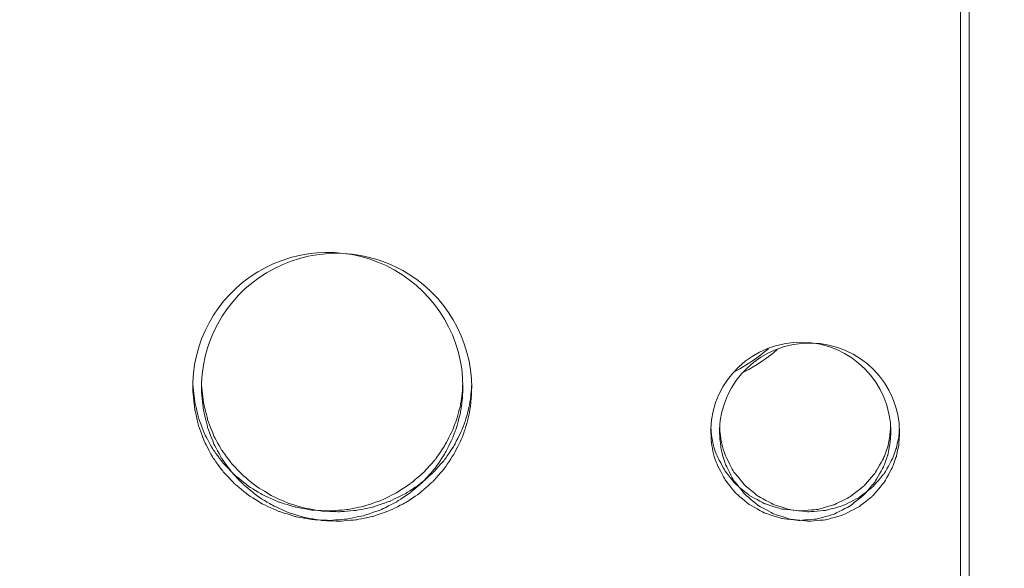
# Model space of a CAD drawing. Units: millimetres. Extents: x -5196 to 5809, y -8015 to 7337.
# Drawn here: x 41 to 370, y 1292 to 1476 of the extents above; entities that cross this region are included whole.
import ezdxf

# ---------------------------------------------------------------- set-up
doc = ezdxf.new("R2010")
doc.units = ezdxf.units.MM
doc.header["$MEASUREMENT"] = 0
doc.linetypes.add('ACAD_ISO03W100', pattern=[30, 12, -18])
doc.layers.add('InterSystem-description', color=7, linetype='Continuous', lineweight=13)
doc.layers.add('InterSystem-dimension', color=7, linetype='Continuous', lineweight=5)
doc.layers.add('Warstwa 1', color=7, linetype='Continuous')
doc.styles.add('arial', font='arial.ttf')
doc.dimstyles.new('IS_1-50(mm)', dxfattribs={"dimtxt": 100, "dimasz": 100, "dimexe": 10, "dimexo": 50, "dimgap": 10, "dimtad": 1, "dimdec": 0, "dimrnd": 0.5, "dimzin": 0, "dimtxsty": 'arial', "dimcen": 50, "dimclrd": 256, "dimclre": 256, "dimclrt": 256, "dimadec": 1, "dimazin": 0, "dimtfac": 1, "dimtdec": 0, "dimtmove": 0, "dimatfit": 3, "dimfxl": 0, "dimtolj": 1, "dimtzin": 0, "dimlwd": -1, "dimlwe": -1, "dimarcsym": 0})

# ---------------------------------------------------------------- blocks, each defined once
blk = doc.blocks.new('*D1')
at = {"layer": 'InterSystem-dimension', "transparency": 16777216}
for p, q in [((-3976.57, 1287.76), (-3976.57, -4363.19)), ((3963.55, -1576.49), (3963.55, -4363.19)), ((-3876.57, -4353.19), (3863.55, -4353.19))]:
    blk.add_line(p, q, dxfattribs=at)
for points in [[(-3876.57, -4336.52), (-3876.57, -4369.86), (-3976.57, -4353.19)], [(3863.55, -4336.52), (3863.55, -4369.86), (3963.55, -4353.19)]]:
    blk.add_solid(points, dxfattribs=at)
at = {"layer": 'InterSystem-dimension', "transparency": 16777216, "insert": (-6.51, -4292.13), "char_height": 100, "attachment_point": 5, "style": 'arial'}
blk.add_mtext('\\A1;7940', dxfattribs=at)
blk = doc.blocks.new('*D3')
at = {"layer": 'InterSystem-dimension', "transparency": 16777216}
for p, q in [((-286.4, 3737.96), (4427.25, 3737.96)), ((4417.25, -3641.62), (4417.25, 3637.96)), ((-213.68, -3741.62), (4427.25, -3741.62))]:
    blk.add_line(p, q, dxfattribs=at)
for points in [[(4400.58, 3637.96), (4433.92, 3637.96), (4417.25, 3737.96)], [(4400.58, -3641.62), (4433.92, -3641.62), (4417.25, -3741.62)]]:
    blk.add_solid(points, dxfattribs=at)
at = {"layer": 'InterSystem-dimension', "transparency": 16777216, "insert": (4356.19, -1.83), "char_height": 100, "attachment_point": 5, "rotation": 90, "style": 'arial'}
blk.add_mtext('\\A1;7480', dxfattribs=at)
blk = doc.blocks.new('*D4')
at = {"layer": 'InterSystem-dimension', "transparency": 16777216}
for p, q in [((-217.55, 2240.17), (4219.56, 2240.17)), ((4209.56, -2139.7), (4209.56, 2140.17)), ((-212.31, -2239.7), (4219.56, -2239.7))]:
    blk.add_line(p, q, dxfattribs=at)
for points in [[(4192.89, 2140.17), (4226.23, 2140.17), (4209.56, 2240.17)], [(4192.89, -2139.7), (4226.23, -2139.7), (4209.56, -2239.7)]]:
    blk.add_solid(points, dxfattribs=at)
at = {"layer": 'InterSystem-dimension', "transparency": 16777216, "insert": (4148.5, 0.24), "char_height": 100, "attachment_point": 5, "rotation": 90, "style": 'arial'}
blk.add_mtext('\\A1;4480', dxfattribs=at)

msp = doc.modelspace()

# ---------------------------------------------------------------- linework, layer by layer
at = {"layer": 'InterSystem-description', "linetype": 'ACAD_ISO03W100', "ltscale": 10}
msp.add_open_spline([(-3966.772, 1540.9063), (-3966.772, 1540.9063), (-3966.772, 1540.8163), (-3966.772, 1540.8163), (-3966.772, 1540.8163), (-3970.6168, 1490.1363), (-3972.5742, 1438.9263), (-3972.5742, 1387.2563), (-3972.5742, 1387.2563), (-3972.5742, 1337.7563), (-3970.7566, 1288.6662), (-3967.2014, 1240.0762), (-3967.2014, 1240.0762), (-3967.2014, 1240.0762), (-3967.7807, 837.8462), (-3967.7807, 837.8462), (-3967.7807, 837.8462), (-3970.487, 795.3762), (-3971.8751, 752.5362), (-3971.8751, 709.3762), (-3971.8751, 709.3762), (-3971.8751, 668.5162), (-3970.5469, 627.9662), (-3968.1402, 587.7162), (-3968.1402, 587.7162), (-3968.1402, 587.7162), (-3968.1402, 586.1362), (-3968.1402, 586.1362), (-3968.1402, 586.1362), (-3968.1402, 586.1362), (-3968.0303, 585.8262), (-3968.0303, 585.8262), (-3968.0303, 585.8262), (-3945.0214, 207.8762), (-3817.214, -141.6838), (-3613.3294, -434.1538), (-3613.3294, -434.1538), (-3613.3294, -434.1538), (-3613.2595, -434.3638), (-3613.2595, -434.3638), (-3613.2595, -434.3638), (-3613.2595, -434.3638), (-3612.6404, -435.1238), (-3612.6404, -435.1238), (-3612.6404, -435.1238), (-3509.2252, -514.5038), (-3448.2376, -589.6838), (-3382.1768, -660.0638), (-3382.1768, -660.0638), (-3382.1768, -660.0638), (-2161.1861, -2165.2439), (-2161.1861, -2165.2439), (-2161.1861, -2165.2439), (-2161.1861, -2165.2439), (-2160.8266, -2165.7439), (-2160.8266, -2165.7439), (-2160.8266, -2165.7439), (-2100.1885, -2278.2639), (-2025.6193, -2382.1439), (-1939.4257, -2475.0739), (-1939.4257, -2475.0739), (-1939.4257, -2475.0739), (-1547.565, -3022.5339), (-1547.565, -3022.5339), (-1547.565, -3022.5339), (-1506.2908, -3091.1039), (-1459.7237, -3156.1139), (-1408.393, -3216.9739), (-1408.393, -3216.9739), (-1408.393, -3216.9739), (-1407.3744, -3218.4039), (-1407.3744, -3218.4039), (-1407.3744, -3218.4039), (-1407.3744, -3218.4039), (-1407.0748, -3218.5439), (-1407.0748, -3218.5439), (-1407.0748, -3218.5439), (-1132.3159, -3533.3639), (-722.09, -3739.6239), (-263.6793, -3739.6239), (-263.6793, -3739.6239), (-120.263, -3739.6239), (18.4397, -3719.4339), (149.7623, -3681.7439), (149.7623, -3681.7439), (149.7623, -3681.7439), (2195.8784, -3405.2839), (2195.8784, -3405.2839), (2195.8784, -3405.2839), (2195.8784, -3405.2839), (2196.2679, -3405.0739), (2196.2679, -3405.0739), (2196.2679, -3405.0739), (2676.5891, -3337.7039), (3102.1143, -3099.3439), (3409.5091, -2753.3139), (3409.5091, -2753.3139), (3409.5091, -2753.3139), (3409.8586, -2753.1239), (3409.8586, -2753.1239), (3409.8586, -2753.1239), (3409.8586, -2753.1239), (3410.0184, -2752.7439), (3410.0184, -2752.7439), (3410.0184, -2752.7439), (3702.5432, -2423.1939), (3936.0027, -1996.2339), (3959.5509, -1526.4939), (3959.5509, -1526.4939), (3959.5509, -1526.4939), (3959.5609, -1526.4739), (3959.5609, -1526.4739), (3959.5609, -1526.4739), (3959.5609, -1526.4739), (3959.5709, -1526.1139), (3959.5709, -1526.1139), (3959.5709, -1526.1139), (3961.2486, -1492.5139), (3962.1075, -1458.6839), (3962.1075, -1424.6539), (3962.1075, -1424.6539), (3962.1075, -1411.9039), (3961.9876, -1399.1539), (3961.738, -1386.4239), (3961.738, -1386.4239), (3961.738, -1386.4239), (3972.6832, -682.3338), (3972.6832, -682.3338), (3972.6832, -682.3338), (3972.6832, -682.3338), (3959.2713, -628.1438), (3959.2713, -628.1438), (3959.2713, -628.1438), (3944.691, -381.7338), (3836.7819, -141.3838), (3735.7484, 81.1862), (3735.7484, 81.1862), (3735.7484, 81.1862), (3735.7284, 81.2562), (3735.7284, 81.2562), (3735.7284, 81.2562), (3735.7284, 81.2562), (3735.5287, 81.6662), (3735.5287, 81.6662), (3735.5287, 81.6662), (3717.503, 121.3362), (3698.1791, 160.4362), (3677.567, 198.9062), (3677.567, 198.9062), (3677.567, 198.9062), (2621.104, 2336.0663), (2621.104, 2336.0663), (2621.104, 2336.0663), (2621.104, 2336.0663), (2620.6546, 2336.9863), (2620.6546, 2336.9863), (2620.6546, 2336.9863), (2620.6546, 2336.9863), (2617.7486, 2342.8563), (2617.7486, 2342.8563), (2617.7486, 2342.8563), (2617.7486, 2342.8563), (2617.7086, 2342.8963), (2617.7086, 2342.8963), (2617.7086, 2342.8963), (2565.5091, 2447.7263), (2500.8964, 2546.7963), (2424.6594, 2637.7663), (2424.6594, 2637.7663), (2242.2058, 2855.4963), (2004.0775, 3014.2563), (1739.9942, 3100.1863), (1739.9942, 3100.1863), (1739.9942, 3100.1863), (1739.9742, 3100.2063), (1739.9742, 3100.2063), (1739.9742, 3100.2063), (1739.9742, 3100.2063), (279.2973, 3637.3963), (279.2973, 3637.3963), (279.2973, 3637.3963), (267.0339, 3642.1763), (254.6905, 3646.7963), (242.2973, 3651.2563), (242.2973, 3651.2563), (242.2973, 3651.2563), (240.7594, 3651.8363), (240.7594, 3651.8363), (240.7594, 3651.8363), (240.7594, 3651.8363), (240.6994, 3651.8363), (240.6994, 3651.8363), (240.6994, 3651.8363), (80.4459, 3709.3063), (-90.1736, 3739.6663), (-264.2984, 3739.6663), (-264.2984, 3739.6663), (-378.5341, 3739.6663), (-489.7738, 3726.8263), (-596.6794, 3702.5663), (-596.6794, 3702.5663), (-596.6794, 3702.5663), (-596.8193, 3702.5763), (-596.8193, 3702.5763), (-596.8193, 3702.5763), (-596.8193, 3702.5763), (-2258.8043, 3359.6763), (-2258.8043, 3359.6763), (-2258.8043, 3359.6763), (-2316.726, 3349.9763), (-2373.8489, 3337.8963), (-2429.9631, 3323.3263), (-2429.9631, 3323.3263), (-2429.9631, 3323.3263), (-2431.0117, 3323.1063), (-2431.0117, 3323.1063), (-2431.0117, 3323.1063), (-2431.0117, 3323.1063), (-2431.0816, 3323.0263), (-2431.0816, 3323.0263), (-2431.0816, 3323.0263), (-3242.5055, 3111.8663), (-3853.3804, 2402.7463), (-3966.762, 1540.9163), (-3966.762, 1540.9163), (-3966.762, 1540.9163), (-3966.772, 1540.9063), (-3966.772, 1540.9063)], degree=3, knots=[0, 0, 0, 0, 0.01724138, 0.01724138, 0.01724138, 0.01724139, 0.03448276, 0.03448276, 0.03448276, 0.03448277, 0.05172414, 0.05172414, 0.05172414, 0.05172415, 0.06896552, 0.06896552, 0.06896552, 0.06896553, 0.0862069, 0.0862069, 0.0862069, 0.08620691, 0.10344828, 0.10344828, 0.10344828, 0.10344829, 0.12068966, 0.12068966, 0.12068966, 0.12068967, 0.13793103, 0.13793103, 0.13793103, 0.13793104, 0.15517241, 0.15517241, 0.15517241, 0.15517242, 0.17241379, 0.17241379, 0.17241379, 0.1724138, 0.18965517, 0.18965517, 0.18965517, 0.18965518, 0.20689655, 0.20689655, 0.20689655, 0.20689656, 0.22413793, 0.22413793, 0.22413793, 0.22413794, 0.24137931, 0.24137931, 0.24137931, 0.24137932, 0.25862069, 0.25862069, 0.25862069, 0.2586207, 0.27586207, 0.27586207, 0.27586207, 0.27586208, 0.29310345, 0.29310345, 0.29310345, 0.29310346, 0.31034483, 0.31034483, 0.31034483, 0.31034484, 0.32758621, 0.32758621, 0.32758621, 0.32758622, 0.34482759, 0.34482759, 0.34482759, 0.3448276, 0.36206897, 0.36206897, 0.36206897, 0.36206898, 0.37931034, 0.37931034, 0.37931034, 0.37931035, 0.39655172, 0.39655172, 0.39655172, 0.39655173, 0.4137931, 0.4137931, 0.4137931, 0.41379311, 0.43103448, 0.43103448, 0.43103448, 0.43103449, 0.44827586, 0.44827586, 0.44827586, 0.44827587, 0.46551724, 0.46551724, 0.46551724, 0.46551725, 0.48275862, 0.48275862, 0.48275862, 0.48275863, 0.5, 0.5, 0.5, 0.50000001, 0.51724138, 0.51724138, 0.51724138, 0.51724139, 0.53448276, 0.53448276, 0.53448276, 0.53448277, 0.55172414, 0.55172414, 0.55172414, 0.55172415, 0.56896552, 0.56896552, 0.56896552, 0.56896553, 0.5862069, 0.5862069, 0.5862069, 0.58620691, 0.60344828, 0.60344828, 0.60344828, 0.60344829, 0.62068966, 0.62068966, 0.62068966, 0.62068967, 0.63793103, 0.63793103, 0.63793103, 0.63793104, 0.65517241, 0.65517241, 0.65517241, 0.65517242, 0.67241379, 0.67241379, 0.67241379, 0.6724138, 0.68965517, 0.68965517, 0.68965517, 0.68965518, 0.70689655, 0.70689655, 0.70689655, 0.70689656, 0.72413793, 0.72413793, 0.72413793, 0.72413794, 0.74137931, 0.74137931, 0.74137931, 0.74137932, 0.75862069, 0.75862069, 0.75862069, 0.7586207, 0.77586207, 0.77586207, 0.77586207, 0.77586208, 0.79310345, 0.79310345, 0.79310345, 0.79310346, 0.81034483, 0.81034483, 0.81034483, 0.81034484, 0.82758621, 0.82758621, 0.82758621, 0.82758622, 0.84482759, 0.84482759, 0.84482759, 0.8448276, 0.86206897, 0.86206897, 0.86206897, 0.86206898, 0.87931034, 0.87931034, 0.87931034, 0.87931035, 0.89655172, 0.89655172, 0.89655172, 0.89655173, 0.9137931, 0.9137931, 0.9137931, 0.91379311, 0.93103448, 0.93103448, 0.93103448, 0.93103449, 0.94827586, 0.94827586, 0.94827586, 0.94827587, 0.96551724, 0.96551724, 0.96551724, 0.96551725, 1, 1, 1, 1], dxfattribs=at)
at = {"layer": 'Warstwa 1', "color": 250, "lineweight": 9}
for points in [[(355.3993, 1784.6607), (355.3993, 1784.6607), (355.3993, 868.1687), (355.3993, 868.1687)], [(358.3525, 1784.3809), (358.3525, 1784.3809), (358.3525, 867.8889), (358.3525, 867.8889)], [(280.1535, 1358.1669), (284.1011, 1360.2454), (287.8077, 1362.7536), (291.2028, 1365.6415)], [(283.1067, 1357.8871), (287.0543, 1359.9656), (290.7609, 1362.4738), (294.156, 1365.3617)]]:
    msp.add_open_spline(points, degree=3, dxfattribs=at)
for points, knots in [([(188.9666, 1352.8407), (188.9666, 1369.0791), (180.1774, 1384.0483), (165.9539, 1392.0226), (165.9539, 1392.0226), (151.7305, 1399.9969), (134.3027, 1399.7171), (120.3404, 1391.3031), (120.3404, 1391.3031), (106.3781, 1382.8892), (98.071, 1367.6401), (98.5833, 1351.4118)], [0, 0, 0, 0, 0.25, 0.25, 0.25, 0.25000001, 0.5, 0.5, 0.5, 0.50000001, 1, 1, 1, 1]), ([(191.9198, 1352.5609), (191.9198, 1368.7993), (183.1306, 1383.7685), (168.9071, 1391.7428), (168.9071, 1391.7428), (154.6837, 1399.7171), (137.2559, 1399.4373), (123.2936, 1391.0233), (123.2936, 1391.0233), (109.3313, 1382.6094), (101.0242, 1367.3603), (101.5365, 1351.132)], [0, 0, 0, 0, 0.25, 0.25, 0.25, 0.25000001, 0.5, 0.5, 0.5, 0.50000001, 1, 1, 1, 1]), ([(332.1254, 1337.9214), (332.0853, 1354.2597), (318.8964, 1367.5602), (302.4731, 1367.81), (302.4731, 1367.81), (286.0398, 1368.0698), (272.4391, 1355.199), (271.8766, 1338.8608)], [0, 0, 0, 0, 0.33333333, 0.33333333, 0.33333333, 0.33333334, 1, 1, 1, 1]), ([(335.0786, 1337.6416), (335.0384, 1353.9799), (321.8496, 1367.2804), (305.4263, 1367.5302), (305.4263, 1367.5302), (288.993, 1367.79), (275.3923, 1354.9192), (274.8298, 1338.581)], [0, 0, 0, 0, 0.33333333, 0.33333333, 0.33333333, 0.33333334, 1, 1, 1, 1]), ([(98.5833, 1353.7801), (98.5833, 1353.7801), (99.2764, 1347.7944), (99.2764, 1347.7944), (99.2764, 1347.7944), (99.2764, 1347.7944), (100.6224, 1342.1784), (100.6224, 1342.1784), (100.6224, 1342.1784), (100.6224, 1342.1784), (102.6314, 1336.9321), (102.6314, 1336.9321), (102.6314, 1336.9321), (102.6314, 1336.9321), (105.3134, 1332.0457), (105.3134, 1332.0457), (105.3134, 1332.0457), (105.3134, 1332.0457), (108.6482, 1327.5289), (108.6482, 1327.5289), (108.6482, 1327.5289), (108.6482, 1327.5289), (112.6461, 1323.3819), (112.6461, 1323.3819), (112.6461, 1323.3819), (112.6461, 1323.3819), (117.1462, 1319.7545), (117.1462, 1319.7545), (117.1462, 1319.7545), (117.1462, 1319.7545), (122.048, 1316.7466), (122.048, 1316.7466), (122.048, 1316.7466), (122.048, 1316.7466), (127.3617, 1314.3683), (127.3617, 1314.3683), (127.3617, 1314.3683), (127.3617, 1314.3683), (132.9366, 1312.6596), (132.9366, 1312.6596), (132.9366, 1312.6596), (132.9366, 1312.6596), (138.632, 1311.6703), (138.632, 1311.6703), (138.632, 1311.6703), (138.632, 1311.6703), (144.4781, 1311.4005), (144.4781, 1311.4005), (144.4781, 1311.4005), (144.4781, 1311.4005), (150.3041, 1311.8502), (150.3041, 1311.8502), (150.3041, 1311.8502), (150.3041, 1311.8502), (155.9694, 1313.0093), (155.9694, 1313.0093), (155.9694, 1313.0093), (155.9694, 1313.0093), (161.484, 1314.878), (161.484, 1314.878), (161.484, 1314.878), (161.484, 1314.878), (166.7174, 1317.4262), (166.7174, 1317.4262), (166.7174, 1317.4262), (166.7174, 1317.4262), (171.5288, 1320.5839), (171.5288, 1320.5839), (171.5288, 1320.5839), (171.5288, 1320.5839), (175.9084, 1324.3412), (175.9084, 1324.3412), (175.9084, 1324.3412), (175.9084, 1324.3412), (179.7555, 1328.6281), (179.7555, 1328.6281), (179.7555, 1328.6281), (179.7555, 1328.6281), (182.9799, 1333.3447), (182.9799, 1333.3447), (182.9799, 1333.3447), (182.9799, 1333.3447), (185.5715, 1338.471), (185.5715, 1338.471), (185.5715, 1338.471), (185.5715, 1338.471), (186.5961, 1341.1391), (186.5961, 1341.1391), (186.5961, 1341.1391), (186.5961, 1341.1391), (187.4398, 1343.8672), (187.4398, 1343.8672), (187.4398, 1343.8672), (187.4398, 1343.8672), (188.1128, 1346.6851), (188.1128, 1346.6851), (188.1128, 1346.6851), (188.1128, 1346.6851), (188.595, 1349.4931), (188.595, 1349.4931), (188.595, 1349.4931), (188.595, 1349.4931), (188.8361, 1351.9614), (188.8361, 1351.9614), (188.8361, 1351.9614), (188.8361, 1351.9614), (188.8963, 1353.6302), (188.8963, 1353.6302)], [0, 0, 0, 0, 0.03571429, 0.03571429, 0.03571429, 0.0357143, 0.07142857, 0.07142857, 0.07142857, 0.07142858, 0.10714286, 0.10714286, 0.10714286, 0.10714287, 0.14285714, 0.14285714, 0.14285714, 0.14285715, 0.17857143, 0.17857143, 0.17857143, 0.17857144, 0.21428571, 0.21428571, 0.21428571, 0.21428572, 0.25, 0.25, 0.25, 0.25000001, 0.28571429, 0.28571429, 0.28571429, 0.2857143, 0.32142857, 0.32142857, 0.32142857, 0.32142858, 0.35714286, 0.35714286, 0.35714286, 0.35714287, 0.39285714, 0.39285714, 0.39285714, 0.39285715, 0.42857143, 0.42857143, 0.42857143, 0.42857144, 0.46428571, 0.46428571, 0.46428571, 0.46428572, 0.5, 0.5, 0.5, 0.50000001, 0.53571429, 0.53571429, 0.53571429, 0.5357143, 0.57142857, 0.57142857, 0.57142857, 0.57142858, 0.60714286, 0.60714286, 0.60714286, 0.60714287, 0.64285714, 0.64285714, 0.64285714, 0.64285715, 0.67857143, 0.67857143, 0.67857143, 0.67857144, 0.71428571, 0.71428571, 0.71428571, 0.71428572, 0.75, 0.75, 0.75, 0.75000001, 0.78571429, 0.78571429, 0.78571429, 0.7857143, 0.82142857, 0.82142857, 0.82142857, 0.82142858, 0.85714286, 0.85714286, 0.85714286, 0.85714287, 0.89285714, 0.89285714, 0.89285714, 0.89285715, 0.92857143, 0.92857143, 0.92857143, 0.92857144, 1, 1, 1, 1]), ([(98.5833, 1351.4118), (98.5833, 1351.4118), (99.2764, 1345.3161), (99.2764, 1345.3161), (99.2764, 1345.3161), (99.2764, 1345.3161), (100.6224, 1339.5902), (100.6224, 1339.5902), (100.6224, 1339.5902), (100.6224, 1339.5902), (102.6314, 1334.2441), (102.6314, 1334.2441), (102.6314, 1334.2441), (102.6314, 1334.2441), (105.3134, 1329.2677), (105.3134, 1329.2677), (105.3134, 1329.2677), (105.3134, 1329.2677), (108.6482, 1324.671), (108.6482, 1324.671), (108.6482, 1324.671), (108.6482, 1324.671), (112.6461, 1320.444), (112.6461, 1320.444), (112.6461, 1320.444), (112.6461, 1320.444), (117.1462, 1316.7466), (117.1462, 1316.7466), (117.1462, 1316.7466), (117.1462, 1316.7466), (122.048, 1313.6788), (122.048, 1313.6788), (122.048, 1313.6788), (122.048, 1313.6788), (127.3617, 1311.2606), (127.3617, 1311.2606), (127.3617, 1311.2606), (127.3617, 1311.2606), (132.9366, 1309.5218), (132.9366, 1309.5218), (132.9366, 1309.5218), (132.9366, 1309.5218), (138.632, 1308.5126), (138.632, 1308.5126), (138.632, 1308.5126), (138.632, 1308.5126), (144.4781, 1308.2328), (144.4781, 1308.2328), (144.4781, 1308.2328), (144.4781, 1308.2328), (150.3041, 1308.6924), (150.3041, 1308.6924), (150.3041, 1308.6924), (150.3041, 1308.6924), (155.9694, 1309.8716), (155.9694, 1309.8716), (155.9694, 1309.8716), (155.9694, 1309.8716), (161.484, 1311.7802), (161.484, 1311.7802), (161.484, 1311.7802), (161.484, 1311.7802), (166.7174, 1314.3783), (166.7174, 1314.3783), (166.7174, 1314.3783), (166.7174, 1314.3783), (171.5288, 1317.586), (171.5288, 1317.586), (171.5288, 1317.586), (171.5288, 1317.586), (175.9084, 1321.4233), (175.9084, 1321.4233), (175.9084, 1321.4233), (175.9084, 1321.4233), (179.7555, 1325.7901), (179.7555, 1325.7901), (179.7555, 1325.7901), (179.7555, 1325.7901), (182.9799, 1330.5967), (182.9799, 1330.5967), (182.9799, 1330.5967), (182.9799, 1330.5967), (185.5715, 1335.813), (185.5715, 1335.813), (185.5715, 1335.813), (185.5715, 1335.813), (186.5961, 1338.531), (186.5961, 1338.531), (186.5961, 1338.531), (186.5961, 1338.531), (187.4398, 1341.309), (187.4398, 1341.309), (187.4398, 1341.309), (187.4398, 1341.309), (188.1128, 1344.1769), (188.1128, 1344.1769), (188.1128, 1344.1769), (188.1128, 1344.1769), (188.595, 1347.0449), (188.595, 1347.0449), (188.595, 1347.0449), (188.595, 1347.0449), (188.8361, 1349.5631), (188.8361, 1349.5631), (188.8361, 1349.5631), (188.8361, 1349.5631), (188.9666, 1352.8407), (188.9666, 1352.8407)], [0, 0, 0, 0, 0.03571429, 0.03571429, 0.03571429, 0.0357143, 0.07142857, 0.07142857, 0.07142857, 0.07142858, 0.10714286, 0.10714286, 0.10714286, 0.10714287, 0.14285714, 0.14285714, 0.14285714, 0.14285715, 0.17857143, 0.17857143, 0.17857143, 0.17857144, 0.21428571, 0.21428571, 0.21428571, 0.21428572, 0.25, 0.25, 0.25, 0.25000001, 0.28571429, 0.28571429, 0.28571429, 0.2857143, 0.32142857, 0.32142857, 0.32142857, 0.32142858, 0.35714286, 0.35714286, 0.35714286, 0.35714287, 0.39285714, 0.39285714, 0.39285714, 0.39285715, 0.42857143, 0.42857143, 0.42857143, 0.42857144, 0.46428571, 0.46428571, 0.46428571, 0.46428572, 0.5, 0.5, 0.5, 0.50000001, 0.53571429, 0.53571429, 0.53571429, 0.5357143, 0.57142857, 0.57142857, 0.57142857, 0.57142858, 0.60714286, 0.60714286, 0.60714286, 0.60714287, 0.64285714, 0.64285714, 0.64285714, 0.64285715, 0.67857143, 0.67857143, 0.67857143, 0.67857144, 0.71428571, 0.71428571, 0.71428571, 0.71428572, 0.75, 0.75, 0.75, 0.75000001, 0.78571429, 0.78571429, 0.78571429, 0.7857143, 0.82142857, 0.82142857, 0.82142857, 0.82142858, 0.85714286, 0.85714286, 0.85714286, 0.85714287, 0.89285714, 0.89285714, 0.89285714, 0.89285715, 0.92857143, 0.92857143, 0.92857143, 0.92857144, 1, 1, 1, 1]), ([(101.5365, 1353.5003), (101.5365, 1353.5003), (102.2296, 1347.5146), (102.2296, 1347.5146), (102.2296, 1347.5146), (102.2296, 1347.5146), (103.5756, 1341.8986), (103.5756, 1341.8986), (103.5756, 1341.8986), (103.5756, 1341.8986), (105.5846, 1336.6524), (105.5846, 1336.6524), (105.5846, 1336.6524), (105.5846, 1336.6524), (108.2665, 1331.7659), (108.2665, 1331.7659), (108.2665, 1331.7659), (108.2665, 1331.7659), (111.6014, 1327.2491), (111.6014, 1327.2491), (111.6014, 1327.2491), (111.6014, 1327.2491), (115.5993, 1323.1021), (115.5993, 1323.1021), (115.5993, 1323.1021), (115.5993, 1323.1021), (120.0993, 1319.4747), (120.0993, 1319.4747), (120.0993, 1319.4747), (120.0993, 1319.4747), (125.0012, 1316.4668), (125.0012, 1316.4668), (125.0012, 1316.4668), (125.0012, 1316.4668), (130.3149, 1314.0885), (130.3149, 1314.0885), (130.3149, 1314.0885), (130.3149, 1314.0885), (135.8898, 1312.3798), (135.8898, 1312.3798), (135.8898, 1312.3798), (135.8898, 1312.3798), (141.5852, 1311.3905), (141.5852, 1311.3905), (141.5852, 1311.3905), (141.5852, 1311.3905), (147.4313, 1311.1207), (147.4313, 1311.1207), (147.4313, 1311.1207), (147.4313, 1311.1207), (153.2573, 1311.5704), (153.2573, 1311.5704), (153.2573, 1311.5704), (153.2573, 1311.5704), (158.9226, 1312.7295), (158.9226, 1312.7295), (158.9226, 1312.7295), (158.9226, 1312.7295), (164.4372, 1314.5982), (164.4372, 1314.5982), (164.4372, 1314.5982), (164.4372, 1314.5982), (169.6705, 1317.1464), (169.6705, 1317.1464), (169.6705, 1317.1464), (169.6705, 1317.1464), (174.482, 1320.3041), (174.482, 1320.3041), (174.482, 1320.3041), (174.482, 1320.3041), (178.8615, 1324.0614), (178.8615, 1324.0614), (178.8615, 1324.0614), (178.8615, 1324.0614), (182.7087, 1328.3483), (182.7087, 1328.3483), (182.7087, 1328.3483), (182.7087, 1328.3483), (185.9331, 1333.0649), (185.9331, 1333.0649), (185.9331, 1333.0649), (185.9331, 1333.0649), (188.5247, 1338.1912), (188.5247, 1338.1912), (188.5247, 1338.1912), (188.5247, 1338.1912), (189.5492, 1340.8593), (189.5492, 1340.8593), (189.5492, 1340.8593), (189.5492, 1340.8593), (190.393, 1343.5874), (190.393, 1343.5874), (190.393, 1343.5874), (190.393, 1343.5874), (191.066, 1346.4053), (191.066, 1346.4053), (191.066, 1346.4053), (191.066, 1346.4053), (191.5482, 1349.2133), (191.5482, 1349.2133), (191.5482, 1349.2133), (191.5482, 1349.2133), (191.7892, 1351.6816), (191.7892, 1351.6816), (191.7892, 1351.6816), (191.7892, 1351.6816), (191.8495, 1353.3504), (191.8495, 1353.3504)], [0, 0, 0, 0, 0.03571429, 0.03571429, 0.03571429, 0.0357143, 0.07142857, 0.07142857, 0.07142857, 0.07142858, 0.10714286, 0.10714286, 0.10714286, 0.10714287, 0.14285714, 0.14285714, 0.14285714, 0.14285715, 0.17857143, 0.17857143, 0.17857143, 0.17857144, 0.21428571, 0.21428571, 0.21428571, 0.21428572, 0.25, 0.25, 0.25, 0.25000001, 0.28571429, 0.28571429, 0.28571429, 0.2857143, 0.32142857, 0.32142857, 0.32142857, 0.32142858, 0.35714286, 0.35714286, 0.35714286, 0.35714287, 0.39285714, 0.39285714, 0.39285714, 0.39285715, 0.42857143, 0.42857143, 0.42857143, 0.42857144, 0.46428571, 0.46428571, 0.46428571, 0.46428572, 0.5, 0.5, 0.5, 0.50000001, 0.53571429, 0.53571429, 0.53571429, 0.5357143, 0.57142857, 0.57142857, 0.57142857, 0.57142858, 0.60714286, 0.60714286, 0.60714286, 0.60714287, 0.64285714, 0.64285714, 0.64285714, 0.64285715, 0.67857143, 0.67857143, 0.67857143, 0.67857144, 0.71428571, 0.71428571, 0.71428571, 0.71428572, 0.75, 0.75, 0.75, 0.75000001, 0.78571429, 0.78571429, 0.78571429, 0.7857143, 0.82142857, 0.82142857, 0.82142857, 0.82142858, 0.85714286, 0.85714286, 0.85714286, 0.85714287, 0.89285714, 0.89285714, 0.89285714, 0.89285715, 0.92857143, 0.92857143, 0.92857143, 0.92857144, 1, 1, 1, 1]), ([(101.5365, 1351.132), (101.5365, 1351.132), (102.2296, 1345.0363), (102.2296, 1345.0363), (102.2296, 1345.0363), (102.2296, 1345.0363), (103.5756, 1339.3104), (103.5756, 1339.3104), (103.5756, 1339.3104), (103.5756, 1339.3104), (105.5846, 1333.9643), (105.5846, 1333.9643), (105.5846, 1333.9643), (105.5846, 1333.9643), (108.2665, 1328.9879), (108.2665, 1328.9879), (108.2665, 1328.9879), (108.2665, 1328.9879), (111.6014, 1324.3912), (111.6014, 1324.3912), (111.6014, 1324.3912), (111.6014, 1324.3912), (115.5993, 1320.1642), (115.5993, 1320.1642), (115.5993, 1320.1642), (115.5993, 1320.1642), (120.0993, 1316.4668), (120.0993, 1316.4668), (120.0993, 1316.4668), (120.0993, 1316.4668), (125.0012, 1313.399), (125.0012, 1313.399), (125.0012, 1313.399), (125.0012, 1313.399), (130.3149, 1310.9808), (130.3149, 1310.9808), (130.3149, 1310.9808), (130.3149, 1310.9808), (135.8898, 1309.242), (135.8898, 1309.242), (135.8898, 1309.242), (135.8898, 1309.242), (141.5852, 1308.2328), (141.5852, 1308.2328), (141.5852, 1308.2328), (141.5852, 1308.2328), (147.4313, 1307.953), (147.4313, 1307.953), (147.4313, 1307.953), (147.4313, 1307.953), (153.2573, 1308.4126), (153.2573, 1308.4126), (153.2573, 1308.4126), (153.2573, 1308.4126), (158.9226, 1309.5918), (158.9226, 1309.5918), (158.9226, 1309.5918), (158.9226, 1309.5918), (164.4372, 1311.5004), (164.4372, 1311.5004), (164.4372, 1311.5004), (164.4372, 1311.5004), (169.6705, 1314.0985), (169.6705, 1314.0985), (169.6705, 1314.0985), (169.6705, 1314.0985), (174.482, 1317.3062), (174.482, 1317.3062), (174.482, 1317.3062), (174.482, 1317.3062), (178.8615, 1321.1435), (178.8615, 1321.1435), (178.8615, 1321.1435), (178.8615, 1321.1435), (182.7087, 1325.5103), (182.7087, 1325.5103), (182.7087, 1325.5103), (182.7087, 1325.5103), (185.9331, 1330.3169), (185.9331, 1330.3169), (185.9331, 1330.3169), (185.9331, 1330.3169), (188.5247, 1335.5332), (188.5247, 1335.5332), (188.5247, 1335.5332), (188.5247, 1335.5332), (189.5492, 1338.2512), (189.5492, 1338.2512), (189.5492, 1338.2512), (189.5492, 1338.2512), (190.393, 1341.0292), (190.393, 1341.0292), (190.393, 1341.0292), (190.393, 1341.0292), (191.066, 1343.8971), (191.066, 1343.8971), (191.066, 1343.8971), (191.066, 1343.8971), (191.5482, 1346.7651), (191.5482, 1346.7651), (191.5482, 1346.7651), (191.5482, 1346.7651), (191.7892, 1349.2833), (191.7892, 1349.2833), (191.7892, 1349.2833), (191.7892, 1349.2833), (191.9198, 1352.5609), (191.9198, 1352.5609)], [0, 0, 0, 0, 0.03571429, 0.03571429, 0.03571429, 0.0357143, 0.07142857, 0.07142857, 0.07142857, 0.07142858, 0.10714286, 0.10714286, 0.10714286, 0.10714287, 0.14285714, 0.14285714, 0.14285714, 0.14285715, 0.17857143, 0.17857143, 0.17857143, 0.17857144, 0.21428571, 0.21428571, 0.21428571, 0.21428572, 0.25, 0.25, 0.25, 0.25000001, 0.28571429, 0.28571429, 0.28571429, 0.2857143, 0.32142857, 0.32142857, 0.32142857, 0.32142858, 0.35714286, 0.35714286, 0.35714286, 0.35714287, 0.39285714, 0.39285714, 0.39285714, 0.39285715, 0.42857143, 0.42857143, 0.42857143, 0.42857144, 0.46428571, 0.46428571, 0.46428571, 0.46428572, 0.5, 0.5, 0.5, 0.50000001, 0.53571429, 0.53571429, 0.53571429, 0.5357143, 0.57142857, 0.57142857, 0.57142857, 0.57142858, 0.60714286, 0.60714286, 0.60714286, 0.60714287, 0.64285714, 0.64285714, 0.64285714, 0.64285715, 0.67857143, 0.67857143, 0.67857143, 0.67857144, 0.71428571, 0.71428571, 0.71428571, 0.71428572, 0.75, 0.75, 0.75, 0.75000001, 0.78571429, 0.78571429, 0.78571429, 0.7857143, 0.82142857, 0.82142857, 0.82142857, 0.82142858, 0.85714286, 0.85714286, 0.85714286, 0.85714287, 0.89285714, 0.89285714, 0.89285714, 0.89285715, 0.92857143, 0.92857143, 0.92857143, 0.92857144, 1, 1, 1, 1]), ([(271.8766, 1338.8608), (271.8766, 1338.8608), (271.9871, 1335.6131), (271.9871, 1335.6131), (271.9871, 1335.6131), (271.9871, 1335.6131), (272.3186, 1332.7951), (272.3186, 1332.7951), (272.3186, 1332.7951), (272.3186, 1332.7951), (272.9313, 1330.0471), (272.9313, 1330.0471), (272.9313, 1330.0471), (272.9313, 1330.0471), (273.8655, 1327.2391), (273.8655, 1327.2391), (273.8655, 1327.2391), (273.8655, 1327.2391), (276.5474, 1321.9829), (276.5474, 1321.9829), (276.5474, 1321.9829), (276.5474, 1321.9829), (280.2339, 1317.3562), (280.2339, 1317.3562), (280.2339, 1317.3562), (280.2339, 1317.3562), (284.7641, 1313.5389), (284.7641, 1313.5389), (284.7641, 1313.5389), (284.7641, 1313.5389), (289.9673, 1310.691), (289.9673, 1310.691), (289.9673, 1310.691), (289.9673, 1310.691), (295.6226, 1308.8923), (295.6226, 1308.8923), (295.6226, 1308.8923), (295.6226, 1308.8923), (301.5189, 1308.2328), (301.5189, 1308.2328), (301.5189, 1308.2328), (301.5189, 1308.2328), (307.4453, 1308.7124), (307.4453, 1308.7124), (307.4453, 1308.7124), (307.4453, 1308.7124), (313.1508, 1310.3312), (313.1508, 1310.3312), (313.1508, 1310.3312), (313.1508, 1310.3312), (318.4444, 1313.0193), (318.4444, 1313.0193), (318.4444, 1313.0193), (318.4444, 1313.0193), (323.0851, 1316.6867), (323.0851, 1316.6867), (323.0851, 1316.6867), (323.0851, 1316.6867), (326.9122, 1321.1934), (326.9122, 1321.1934), (326.9122, 1321.1934), (326.9122, 1321.1934), (329.7649, 1326.3697), (329.7649, 1326.3697), (329.7649, 1326.3697), (329.7649, 1326.3697), (331.0707, 1330.0971), (331.0707, 1330.0971), (331.0707, 1330.0971), (331.0707, 1330.0971), (331.804, 1333.6945), (331.804, 1333.6945), (331.804, 1333.6945), (331.804, 1333.6945), (332.1254, 1337.9214), (332.1254, 1337.9214)], [0, 0, 0, 0, 0.05, 0.05, 0.05, 0.05000001, 0.1, 0.1, 0.1, 0.10000001, 0.15, 0.15, 0.15, 0.15000001, 0.2, 0.2, 0.2, 0.20000001, 0.25, 0.25, 0.25, 0.25000001, 0.3, 0.3, 0.3, 0.30000001, 0.35, 0.35, 0.35, 0.35000001, 0.4, 0.4, 0.4, 0.40000001, 0.45, 0.45, 0.45, 0.45000001, 0.5, 0.5, 0.5, 0.50000001, 0.55, 0.55, 0.55, 0.55000001, 0.6, 0.6, 0.6, 0.60000001, 0.65, 0.65, 0.65, 0.65000001, 0.7, 0.7, 0.7, 0.70000001, 0.75, 0.75, 0.75, 0.75000001, 0.8, 0.8, 0.8, 0.80000001, 0.85, 0.85, 0.85, 0.85000001, 0.9, 0.9, 0.9, 0.90000001, 1, 1, 1, 1]), ([(271.9469, 1339.5003), (271.9469, 1339.5003), (271.9871, 1338.2812), (271.9871, 1338.2812), (271.9871, 1338.2812), (271.9871, 1338.2812), (272.3186, 1335.5132), (272.3186, 1335.5132), (272.3186, 1335.5132), (272.3186, 1335.5132), (272.9313, 1332.8151), (272.9313, 1332.8151), (272.9313, 1332.8151), (272.9313, 1332.8151), (273.8655, 1330.0571), (273.8655, 1330.0571), (273.8655, 1330.0571), (273.8655, 1330.0571), (276.5474, 1324.8908), (276.5474, 1324.8908), (276.5474, 1324.8908), (276.5474, 1324.8908), (280.2339, 1320.3541), (280.2339, 1320.3541), (280.2339, 1320.3541), (280.2339, 1320.3541), (284.7641, 1316.6067), (284.7641, 1316.6067), (284.7641, 1316.6067), (284.7641, 1316.6067), (289.9673, 1313.8088), (289.9673, 1313.8088), (289.9673, 1313.8088), (289.9673, 1313.8088), (295.6226, 1312.05), (295.6226, 1312.05), (295.6226, 1312.05), (295.6226, 1312.05), (301.5189, 1311.4005), (301.5189, 1311.4005), (301.5189, 1311.4005), (301.5189, 1311.4005), (307.4453, 1311.8701), (307.4453, 1311.8701), (307.4453, 1311.8701), (307.4453, 1311.8701), (313.1508, 1313.459), (313.1508, 1313.459), (313.1508, 1313.459), (313.1508, 1313.459), (318.4444, 1316.0971), (318.4444, 1316.0971), (318.4444, 1316.0971), (318.4444, 1316.0971), (323.0851, 1319.6945), (323.0851, 1319.6945), (323.0851, 1319.6945), (323.0851, 1319.6945), (326.9122, 1324.1213), (326.9122, 1324.1213), (326.9122, 1324.1213), (326.9122, 1324.1213), (329.7649, 1329.1977), (329.7649, 1329.1977), (329.7649, 1329.1977), (329.7649, 1329.1977), (331.0707, 1332.8551), (331.0707, 1332.8551), (331.0707, 1332.8551), (331.0707, 1332.8551), (331.804, 1336.3825), (331.804, 1336.3825), (331.804, 1336.3825), (331.804, 1336.3825), (332.035, 1339.3504), (332.035, 1339.3504)], [0, 0, 0, 0, 0.05, 0.05, 0.05, 0.05000001, 0.1, 0.1, 0.1, 0.10000001, 0.15, 0.15, 0.15, 0.15000001, 0.2, 0.2, 0.2, 0.20000001, 0.25, 0.25, 0.25, 0.25000001, 0.3, 0.3, 0.3, 0.30000001, 0.35, 0.35, 0.35, 0.35000001, 0.4, 0.4, 0.4, 0.40000001, 0.45, 0.45, 0.45, 0.45000001, 0.5, 0.5, 0.5, 0.50000001, 0.55, 0.55, 0.55, 0.55000001, 0.6, 0.6, 0.6, 0.60000001, 0.65, 0.65, 0.65, 0.65000001, 0.7, 0.7, 0.7, 0.70000001, 0.75, 0.75, 0.75, 0.75000001, 0.8, 0.8, 0.8, 0.80000001, 0.85, 0.85, 0.85, 0.85000001, 0.9, 0.9, 0.9, 0.90000001, 1, 1, 1, 1]), ([(274.8298, 1338.581), (274.8298, 1338.581), (274.9403, 1335.3333), (274.9403, 1335.3333), (274.9403, 1335.3333), (274.9403, 1335.3333), (275.2717, 1332.5153), (275.2717, 1332.5153), (275.2717, 1332.5153), (275.2717, 1332.5153), (275.8845, 1329.7673), (275.8845, 1329.7673), (275.8845, 1329.7673), (275.8845, 1329.7673), (276.8186, 1326.9593), (276.8186, 1326.9593), (276.8186, 1326.9593), (276.8186, 1326.9593), (279.5006, 1321.7031), (279.5006, 1321.7031), (279.5006, 1321.7031), (279.5006, 1321.7031), (283.1871, 1317.0764), (283.1871, 1317.0764), (283.1871, 1317.0764), (283.1871, 1317.0764), (287.7173, 1313.2591), (287.7173, 1313.2591), (287.7173, 1313.2591), (287.7173, 1313.2591), (292.9205, 1310.4112), (292.9205, 1310.4112), (292.9205, 1310.4112), (292.9205, 1310.4112), (298.5757, 1308.6125), (298.5757, 1308.6125), (298.5757, 1308.6125), (298.5757, 1308.6125), (304.472, 1307.953), (304.472, 1307.953), (304.472, 1307.953), (304.472, 1307.953), (310.3985, 1308.4326), (310.3985, 1308.4326), (310.3985, 1308.4326), (310.3985, 1308.4326), (316.1039, 1310.0514), (316.1039, 1310.0514), (316.1039, 1310.0514), (316.1039, 1310.0514), (321.3976, 1312.7395), (321.3976, 1312.7395), (321.3976, 1312.7395), (321.3976, 1312.7395), (326.0383, 1316.4069), (326.0383, 1316.4069), (326.0383, 1316.4069), (326.0383, 1316.4069), (329.8654, 1320.9136), (329.8654, 1320.9136), (329.8654, 1320.9136), (329.8654, 1320.9136), (332.7181, 1326.0899), (332.7181, 1326.0899), (332.7181, 1326.0899), (332.7181, 1326.0899), (334.0239, 1329.8173), (334.0239, 1329.8173), (334.0239, 1329.8173), (334.0239, 1329.8173), (334.7572, 1333.4147), (334.7572, 1333.4147), (334.7572, 1333.4147), (334.7572, 1333.4147), (335.0786, 1337.6416), (335.0786, 1337.6416)], [0, 0, 0, 0, 0.05, 0.05, 0.05, 0.05000001, 0.1, 0.1, 0.1, 0.10000001, 0.15, 0.15, 0.15, 0.15000001, 0.2, 0.2, 0.2, 0.20000001, 0.25, 0.25, 0.25, 0.25000001, 0.3, 0.3, 0.3, 0.30000001, 0.35, 0.35, 0.35, 0.35000001, 0.4, 0.4, 0.4, 0.40000001, 0.45, 0.45, 0.45, 0.45000001, 0.5, 0.5, 0.5, 0.50000001, 0.55, 0.55, 0.55, 0.55000001, 0.6, 0.6, 0.6, 0.60000001, 0.65, 0.65, 0.65, 0.65000001, 0.7, 0.7, 0.7, 0.70000001, 0.75, 0.75, 0.75, 0.75000001, 0.8, 0.8, 0.8, 0.80000001, 0.85, 0.85, 0.85, 0.85000001, 0.9, 0.9, 0.9, 0.90000001, 1, 1, 1, 1]), ([(274.9001, 1339.2205), (274.9001, 1339.2205), (274.9403, 1338.0014), (274.9403, 1338.0014), (274.9403, 1338.0014), (274.9403, 1338.0014), (275.2717, 1335.2334), (275.2717, 1335.2334), (275.2717, 1335.2334), (275.2717, 1335.2334), (275.8845, 1332.5353), (275.8845, 1332.5353), (275.8845, 1332.5353), (275.8845, 1332.5353), (276.8186, 1329.7773), (276.8186, 1329.7773), (276.8186, 1329.7773), (276.8186, 1329.7773), (279.5006, 1324.611), (279.5006, 1324.611), (279.5006, 1324.611), (279.5006, 1324.611), (283.1871, 1320.0743), (283.1871, 1320.0743), (283.1871, 1320.0743), (283.1871, 1320.0743), (287.7173, 1316.3269), (287.7173, 1316.3269), (287.7173, 1316.3269), (287.7173, 1316.3269), (292.9205, 1313.529), (292.9205, 1313.529), (292.9205, 1313.529), (292.9205, 1313.529), (298.5757, 1311.7702), (298.5757, 1311.7702), (298.5757, 1311.7702), (298.5757, 1311.7702), (304.472, 1311.1207), (304.472, 1311.1207), (304.472, 1311.1207), (304.472, 1311.1207), (310.3985, 1311.5903), (310.3985, 1311.5903), (310.3985, 1311.5903), (310.3985, 1311.5903), (316.1039, 1313.1792), (316.1039, 1313.1792), (316.1039, 1313.1792), (316.1039, 1313.1792), (321.3976, 1315.8173), (321.3976, 1315.8173), (321.3976, 1315.8173), (321.3976, 1315.8173), (326.0383, 1319.4147), (326.0383, 1319.4147), (326.0383, 1319.4147), (326.0383, 1319.4147), (329.8654, 1323.8415), (329.8654, 1323.8415), (329.8654, 1323.8415), (329.8654, 1323.8415), (332.7181, 1328.9179), (332.7181, 1328.9179), (332.7181, 1328.9179), (332.7181, 1328.9179), (334.0239, 1332.5753), (334.0239, 1332.5753), (334.0239, 1332.5753), (334.0239, 1332.5753), (334.7572, 1336.1027), (334.7572, 1336.1027), (334.7572, 1336.1027), (334.7572, 1336.1027), (334.9882, 1339.0706), (334.9882, 1339.0706)], [0, 0, 0, 0, 0.05, 0.05, 0.05, 0.05000001, 0.1, 0.1, 0.1, 0.10000001, 0.15, 0.15, 0.15, 0.15000001, 0.2, 0.2, 0.2, 0.20000001, 0.25, 0.25, 0.25, 0.25000001, 0.3, 0.3, 0.3, 0.30000001, 0.35, 0.35, 0.35, 0.35000001, 0.4, 0.4, 0.4, 0.40000001, 0.45, 0.45, 0.45, 0.45000001, 0.5, 0.5, 0.5, 0.50000001, 0.55, 0.55, 0.55, 0.55000001, 0.6, 0.6, 0.6, 0.60000001, 0.65, 0.65, 0.65, 0.65000001, 0.7, 0.7, 0.7, 0.70000001, 0.75, 0.75, 0.75, 0.75000001, 0.8, 0.8, 0.8, 0.80000001, 0.85, 0.85, 0.85, 0.85000001, 0.9, 0.9, 0.9, 0.90000001, 1, 1, 1, 1])]:
    msp.add_open_spline(points, degree=3, knots=knots, dxfattribs=at)

# ---------------------------------------------------------------- dimensions: what is measured, and where the dimension line sits
at = {"layer": 'InterSystem-dimension'}
for base, p1, p2, picture, middle in [((4417.2497, 3737.9551), (-263.6793, -3741.6239), (-336.3991, 3737.9551), '*D3', (4356.1924, -1.8344)), ((4209.5612, 2240.1735), (-262.3054, -2239.7027), (-267.5532, 2240.1735), '*D4', (4148.5039, 0.2354))]:
    dim = msp.add_linear_dim(base=base, p1=p1, p2=p2, angle=90, dimstyle='IS_1-50(mm)', dxfattribs=at)
    dim.commit()
    dim.dimension.update_dxf_attribs({"geometry": picture, "text_midpoint": middle})
dim = msp.add_linear_dim(base=(3963.5509, -4353.1885), p1=(-3976.5742, 1337.7563), p2=(3963.5509, -1526.4939), dimstyle='IS_1-50(mm)', dxfattribs=at)
dim.commit()
dim.dimension.update_dxf_attribs({"geometry": '*D1', "text_midpoint": (-6.5117, -4292.1312)})

doc.saveas('drawing.dxf')
